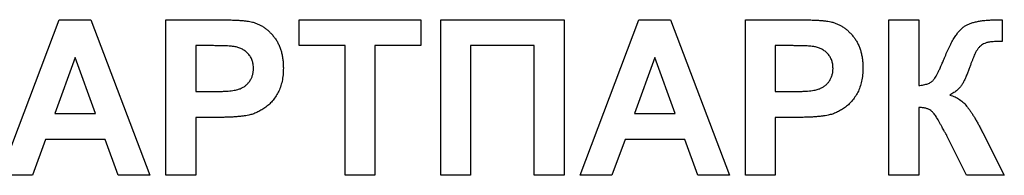
# Model space of a CAD drawing. Units: millimetres. Extents: x 4 to 420, y -29 to 291.
# Drawn here: x 238 to 245, y 228 to 229 of the extents above; entities that cross this region are included whole.
import ezdxf

# ---------------------------------------------------------------- set-up
doc = ezdxf.new("R2010")
doc.units = ezdxf.units.MM

msp = doc.modelspace()

# ---------------------------------------------------------------- linework, layer by layer
at = {"color": 7, "linetype": 'Continuous', "lineweight": 25}
for p, q in [((237.383181, 228.268652), (237.815187, 229.411509)), ((237.815187, 229.411509), (238.048017, 229.411509)), ((238.048017, 229.411509), (238.482082, 228.268652)), ((238.599299, 228.268652), (238.599299, 229.411509)), ((238.599299, 229.411509), (238.964912, 229.411509)), ((239.580984, 229.221033), (239.580984, 229.411509)), ((239.580984, 229.411509), (240.474756, 229.411509)), ((240.474756, 229.411509), (240.474756, 229.221033)), ((240.621277, 229.411509), (241.529701, 229.411509)), ((240.621277, 228.268652), (240.621277, 229.411509)), ((241.529701, 229.411509), (241.529701, 228.268652)), ((241.646918, 228.268652), (242.078923, 229.411509)), ((242.078923, 229.411509), (242.311753, 229.411509)), ((242.311753, 229.411509), (242.745819, 228.268652)), ((242.863035, 228.268652), (242.863035, 229.411509)), ((242.863035, 229.411509), (243.228648, 229.411509)), ((243.91798, 229.411509), (244.13776, 229.411509)), ((243.91798, 228.268652), (243.91798, 229.411509)), ((244.13776, 229.411509), (244.13776, 228.927992)), ((244.753145, 229.411509), (244.753145, 229.250337)), ((238.935379, 229.221033), (238.819079, 229.221033)), ((238.819079, 229.221033), (238.819079, 228.884036)), ((239.91798, 229.221033), (239.580984, 229.221033)), ((239.91798, 228.268652), (239.91798, 229.221033)), ((240.13776, 229.221033), (240.13776, 228.268652)), ((240.474756, 229.221033), (240.13776, 229.221033)), ((241.309921, 229.221033), (240.841057, 229.221033)), ((240.841057, 229.221033), (240.841057, 228.268652)), ((241.309921, 228.268652), (241.309921, 229.221033)), ((243.199115, 229.221033), (243.082815, 229.221033)), ((243.082815, 229.221033), (243.082815, 228.884036)), ((244.753145, 229.250337), (244.720178, 229.251252)), ((237.932632, 229.13312), (237.782907, 228.722864)), ((238.082815, 228.722864), (237.932632, 229.13312)), ((242.196368, 229.13312), (242.046643, 228.722864)), ((242.346551, 228.722864), (242.196368, 229.13312)), ((238.819079, 228.884036), (238.950947, 228.884036)), ((243.082815, 228.884036), (243.214683, 228.884036)), ((244.13776, 228.76682), (244.13776, 228.268652)), ((237.782907, 228.722864), (238.082815, 228.722864)), ((238.969491, 228.69356), (238.819079, 228.69356)), ((238.819079, 228.69356), (238.819079, 228.268652)), ((242.046643, 228.722864), (242.346551, 228.722864)), ((243.233227, 228.69356), (243.082815, 228.69356)), ((243.082815, 228.69356), (243.082815, 228.268652)), ((244.490324, 228.268652), (244.345864, 228.558945)), ((244.609372, 228.580694), (244.767797, 228.268652)), ((237.713996, 228.532388), (237.617614, 228.268652)), ((238.152641, 228.532388), (237.713996, 228.532388)), ((238.249024, 228.268652), (238.152641, 228.532388)), ((241.977733, 228.532388), (241.88135, 228.268652)), ((242.416377, 228.532388), (241.977733, 228.532388)), ((242.51276, 228.268652), (242.416377, 228.532388)), ((237.617614, 228.268652), (237.383181, 228.268652)), ((238.482082, 228.268652), (238.249024, 228.268652)), ((238.819079, 228.268652), (238.599299, 228.268652)), ((240.13776, 228.268652), (239.91798, 228.268652)), ((240.841057, 228.268652), (240.621277, 228.268652)), ((241.529701, 228.268652), (241.309921, 228.268652)), ((241.88135, 228.268652), (241.646918, 228.268652)), ((242.745819, 228.268652), (242.51276, 228.268652)), ((243.082815, 228.268652), (242.863035, 228.268652)), ((244.13776, 228.268652), (243.91798, 228.268652)), ((244.767797, 228.268652), (244.490324, 228.268652))]:
    msp.add_line(p, q, dxfattribs=at)
for points, knots in [([(238.964912, 229.411509), (238.981472, 229.411491), (239.013146, 229.411456), (239.058327, 229.410495), (239.099005, 229.409135), (239.135121, 229.40744), (239.166801, 229.404912), (239.193904, 229.401984), (239.216599, 229.398835), (239.229964, 229.395575), (239.235974, 229.394109)], [0, 0, 0, 0, 0.18256069, 0.34916901, 0.49816191, 0.63125515, 0.74772065, 0.84842913, 0.93183518, 1, 1, 1, 1]), ([(243.228648, 229.411509), (243.245209, 229.411491), (243.276882, 229.411456), (243.322063, 229.410495), (243.362741, 229.409135), (243.398857, 229.40744), (243.430537, 229.404912), (243.45764, 229.401984), (243.480335, 229.398835), (243.4937, 229.395575), (243.499711, 229.394109)], [0, 0, 0, 0, 0.18256069, 0.34916901, 0.49816191, 0.63125515, 0.74772065, 0.84842913, 0.93183518, 1, 1, 1, 1]), ([(244.480251, 229.366408), (244.48683, 229.369965), (244.50058, 229.377401), (244.523419, 229.386538), (244.549183, 229.393848), (244.577575, 229.400371), (244.608889, 229.40502), (244.642964, 229.408396), (244.679859, 229.410462), (244.70537, 229.410699), (244.718575, 229.410822)], [0, 0, 0, 0, 0.091519781, 0.191286707, 0.300383212, 0.419161153, 0.54774035, 0.687663968, 0.83833109, 1, 1, 1, 1]), ([(244.718575, 229.410822), (244.720331, 229.410809), (244.724529, 229.410778), (244.732005, 229.411118), (244.741774, 229.411291), (244.7491, 229.411431), (244.753145, 229.411509)], [0, 0, 0, 0, 0.15228089, 0.36425338, 0.64902941, 1, 1, 1, 1]), ([(239.235974, 229.394109), (239.243967, 229.391831), (239.25983, 229.387307), (239.282557, 229.377665), (239.304462, 229.366489), (239.32527, 229.35317), (239.345052, 229.337944), (239.363866, 229.320935), (239.381813, 229.302066), (239.398645, 229.281374), (239.414061, 229.258965), (239.427385, 229.234804), (239.438547, 229.208996), (239.448057, 229.181737), (239.455073, 229.152732), (239.459984, 229.122185), (239.463402, 229.090081), (239.463644, 229.068111), (239.463767, 229.056884)], [0, 0, 0, 0, 0.05669661, 0.11252949, 0.16822604, 0.22445383, 0.28093935, 0.33849144, 0.39746019, 0.45857453, 0.52043069, 0.58293306, 0.64663156, 0.7122138, 0.77982421, 0.85006584, 0.92337698, 1, 1, 1, 1]), ([(243.499711, 229.394109), (243.507703, 229.391831), (243.523566, 229.387307), (243.546293, 229.377665), (243.568198, 229.366489), (243.589006, 229.35317), (243.608788, 229.337944), (243.627602, 229.320935), (243.64555, 229.302066), (243.662382, 229.281374), (243.677798, 229.258965), (243.691121, 229.234804), (243.702283, 229.208996), (243.711793, 229.181737), (243.71881, 229.152732), (243.72372, 229.122185), (243.727138, 229.090081), (243.72738, 229.068111), (243.727504, 229.056884)], [0, 0, 0, 0, 0.05669661, 0.11252949, 0.16822604, 0.22445383, 0.28093935, 0.33849144, 0.39746019, 0.45857453, 0.52043069, 0.58293306, 0.64663156, 0.7122138, 0.77982421, 0.85006584, 0.92337698, 1, 1, 1, 1]), ([(244.331899, 229.140675), (244.337962, 229.155151), (244.349577, 229.182882), (244.368119, 229.221853), (244.386656, 229.256558), (244.405079, 229.28708), (244.423562, 229.313354), (244.442102, 229.335259), (244.460594, 229.353135), (244.47394, 229.362147), (244.480251, 229.366408)], [0, 0, 0, 0, 0.17187037, 0.32926821, 0.4724923, 0.60265277, 0.71954197, 0.82389152, 0.91673001, 1, 1, 1, 1]), ([(239.108914, 229.21302), (239.104874, 229.213666), (239.095907, 229.2151), (239.081002, 229.216597), (239.063369, 229.217958), (239.042988, 229.219076), (239.019938, 229.21995), (238.994145, 229.220715), (238.965675, 229.220777), (238.945757, 229.220945), (238.935379, 229.221033)], [0, 0, 0, 0, 0.07057538, 0.15665545, 0.25834834, 0.37571904, 0.50880954, 0.65633234, 0.82092456, 1, 1, 1, 1]), ([(239.243987, 229.05345), (239.243627, 229.063804), (239.24293, 229.08388), (239.235235, 229.112471), (239.223362, 229.138417), (239.206389, 229.160912), (239.185884, 229.179828), (239.162839, 229.195567), (239.136759, 229.206581), (239.118302, 229.210849), (239.108914, 229.21302)], [0, 0, 0, 0, 0.13573807, 0.26317822, 0.38608814, 0.50862118, 0.63064854, 0.75134621, 0.87353001, 1, 1, 1, 1]), ([(243.37265, 229.21302), (243.36861, 229.213666), (243.359643, 229.2151), (243.344738, 229.216597), (243.327106, 229.217958), (243.306724, 229.219076), (243.283675, 229.21995), (243.257881, 229.220715), (243.229411, 229.220777), (243.209494, 229.220945), (243.199115, 229.221033)], [0, 0, 0, 0, 0.07057538, 0.15665545, 0.25834834, 0.37571904, 0.50880954, 0.65633234, 0.82092456, 1, 1, 1, 1]), ([(243.507723, 229.05345), (243.507364, 229.063804), (243.506666, 229.08388), (243.498971, 229.112471), (243.487099, 229.138417), (243.470125, 229.160912), (243.449621, 229.179828), (243.426575, 229.195567), (243.400495, 229.206581), (243.382038, 229.210849), (243.37265, 229.21302)], [0, 0, 0, 0, 0.13573807, 0.26317822, 0.38608814, 0.50862118, 0.63064854, 0.75134621, 0.87353001, 1, 1, 1, 1]), ([(244.720178, 229.251252), (244.709028, 229.251042), (244.688277, 229.250652), (244.659577, 229.247632), (244.63554, 229.242387), (244.615883, 229.234403), (244.599382, 229.224239), (244.585448, 229.211458), (244.572293, 229.197135), (244.563328, 229.182625), (244.555971, 229.169326), (244.550209, 229.156667), (244.543426, 229.141803), (244.536555, 229.124318), (244.528388, 229.104754), (244.520001, 229.082633), (244.510811, 229.058253), (244.504718, 229.041098), (244.501542, 229.032159)], [0, 0, 0, 0, 0.09732089, 0.18111542, 0.25157121, 0.31132448, 0.36548707, 0.41976017, 0.47591418, 0.53467508, 0.56806447, 0.60859276, 0.65600946, 0.71068989, 0.77254528, 0.84108528, 0.91718575, 1, 1, 1, 1]), ([(244.13776, 228.927992), (244.144104, 228.928685), (244.156299, 228.930017), (244.173782, 228.933072), (244.189773, 228.936509), (244.203992, 228.94125), (244.216758, 228.946136), (244.227876, 228.95209), (244.237232, 228.958999), (244.245736, 228.966828), (244.25347, 228.977118), (244.261878, 228.990238), (244.271281, 229.006823), (244.281346, 229.026986), (244.29302, 229.050317), (244.304898, 229.077451), (244.318287, 229.107819), (244.327212, 229.129362), (244.331899, 229.140675)], [0, 0, 0, 0, 0.06144597, 0.1181171, 0.17089382, 0.21877596, 0.26231488, 0.30243794, 0.33977842, 0.3740958, 0.41335458, 0.46330198, 0.52420043, 0.5968463, 0.68033893, 0.77541535, 0.88206094, 1, 1, 1, 1]), ([(238.950947, 228.884036), (238.962318, 228.884051), (238.984074, 228.884079), (239.015288, 228.88509), (239.043543, 228.886325), (239.068897, 228.888368), (239.091199, 228.89106), (239.110597, 228.894281), (239.127114, 228.897738), (239.144975, 228.903465), (239.164072, 228.912732), (239.184465, 228.926051), (239.202381, 228.941975), (239.217289, 228.960677), (239.229197, 228.981456), (239.237723, 229.0041), (239.243229, 229.028232), (239.243731, 229.044949), (239.243987, 229.05345)], [0, 0, 0, 0, 0.08823162, 0.16879819, 0.24231011, 0.30766373, 0.36612739, 0.41655369, 0.46022816, 0.49693161, 0.56182489, 0.62423374, 0.68545708, 0.74695472, 0.80901708, 0.8704919, 0.93414131, 1, 1, 1, 1]), ([(239.463767, 229.056884), (239.463415, 229.039834), (239.462736, 229.007012), (239.455138, 228.959958), (239.443551, 228.916977), (239.426614, 228.878483), (239.405966, 228.844325), (239.38322, 228.813532), (239.357249, 228.787032), (239.329189, 228.764397), (239.299535, 228.745873), (239.269827, 228.730082), (239.239664, 228.717942), (239.2191, 228.712652), (239.20896, 228.710044)], [0, 0, 0, 0, 0.10936552, 0.21053463, 0.30515698, 0.39445177, 0.47948354, 0.56100894, 0.63965702, 0.71701418, 0.7919039, 0.8637827, 0.93283587, 1, 1, 1, 1]), ([(243.214683, 228.884036), (243.226055, 228.884051), (243.24781, 228.884079), (243.279024, 228.88509), (243.307279, 228.886325), (243.332634, 228.888368), (243.354936, 228.89106), (243.374334, 228.894281), (243.390851, 228.897738), (243.408712, 228.903465), (243.427808, 228.912732), (243.448202, 228.926051), (243.466117, 228.941975), (243.481025, 228.960677), (243.492933, 228.981456), (243.501459, 229.0041), (243.506965, 229.028232), (243.507468, 229.044949), (243.507723, 229.05345)], [0, 0, 0, 0, 0.08823162, 0.16879819, 0.24231011, 0.30766373, 0.36612739, 0.41655369, 0.46022816, 0.49693161, 0.56182489, 0.62423374, 0.68545708, 0.74695472, 0.80901708, 0.8704919, 0.93414131, 1, 1, 1, 1]), ([(243.727504, 229.056884), (243.727151, 229.039834), (243.726472, 229.007012), (243.718875, 228.959958), (243.707287, 228.916977), (243.690351, 228.878483), (243.669702, 228.844325), (243.646957, 228.813532), (243.620985, 228.787032), (243.592925, 228.764397), (243.563271, 228.745873), (243.533563, 228.730082), (243.5034, 228.717942), (243.482836, 228.712652), (243.472696, 228.710044)], [0, 0, 0, 0, 0.10936552, 0.21053463, 0.30515698, 0.39445177, 0.47948354, 0.56100894, 0.63965702, 0.71701418, 0.7919039, 0.8637827, 0.93283587, 1, 1, 1, 1]), ([(244.501542, 229.032159), (244.498063, 229.022653), (244.491317, 229.004225), (244.479805, 228.978255), (244.468181, 228.954575), (244.455893, 228.93272), (244.440879, 228.912074), (244.420653, 228.893307), (244.396313, 228.874551), (244.377677, 228.863676), (244.367843, 228.857937)], [0, 0, 0, 0, 0.134305149, 0.260380818, 0.376786154, 0.484319022, 0.592891384, 0.713940494, 0.849052791, 1, 1, 1, 1]), ([(244.367843, 228.857937), (244.380553, 228.853813), (244.405685, 228.845659), (244.439958, 228.825422), (244.471141, 228.800318), (244.493601, 228.774363), (244.510602, 228.751152), (244.523902, 228.73192), (244.537396, 228.710944), (244.551461, 228.688418), (244.565182, 228.663719), (244.580071, 228.637798), (244.594529, 228.60975), (244.604342, 228.590541), (244.609372, 228.580694)], [0, 0, 0, 0, 0.10542547, 0.20846097, 0.31274112, 0.42093224, 0.47876822, 0.54039336, 0.60586673, 0.67606794, 0.75042409, 0.82935017, 0.91252122, 1, 1, 1, 1]), ([(244.302137, 228.637241), (244.298404, 228.644036), (244.291247, 228.657059), (244.28088, 228.675722), (244.270502, 228.692078), (244.26098, 228.706631), (244.251802, 228.718943), (244.243326, 228.729484), (244.235171, 228.737875), (244.224909, 228.746796), (244.210012, 228.754926), (244.189299, 228.761642), (244.164795, 228.765974), (244.147166, 228.766526), (244.13776, 228.76682)], [0, 0, 0, 0, 0.10331275, 0.19803605, 0.28437555, 0.36137063, 0.42970654, 0.4889483, 0.54144362, 0.58545256, 0.6697069, 0.76521296, 0.87472071, 1, 1, 1, 1]), ([(239.20896, 228.710044), (239.201722, 228.708667), (239.186467, 228.705765), (239.162273, 228.702872), (239.135828, 228.69967), (239.107022, 228.697582), (239.075892, 228.695626), (239.042448, 228.694703), (239.006738, 228.69359), (238.98216, 228.69357), (238.969491, 228.69356)], [0, 0, 0, 0, 0.09191924, 0.1937548, 0.30398319, 0.42436818, 0.55412414, 0.69326212, 0.84189184, 1, 1, 1, 1]), ([(243.472696, 228.710044), (243.465459, 228.708667), (243.450203, 228.705765), (243.426009, 228.702872), (243.399564, 228.69967), (243.370759, 228.697582), (243.339628, 228.695626), (243.306184, 228.694703), (243.270475, 228.69359), (243.245896, 228.69357), (243.233227, 228.69356)], [0, 0, 0, 0, 0.09191924, 0.1937548, 0.30398319, 0.42436818, 0.55412414, 0.69326212, 0.84189184, 1, 1, 1, 1]), ([(244.331899, 228.582525), (244.330739, 228.584424), (244.327404, 228.589878), (244.321596, 228.601112), (244.31263, 228.617338), (244.305927, 228.630053), (244.302137, 228.637241)], [0, 0, 0, 0, 0.10714767, 0.307771, 0.60870598, 1, 1, 1, 1]), ([(244.345864, 228.558945), (244.345175, 228.560164), (244.343495, 228.563139), (244.340602, 228.568424), (244.336384, 228.574914), (244.333481, 228.579841), (244.331899, 228.582525)], [0, 0, 0, 0, 0.15332976, 0.37399768, 0.65908274, 1, 1, 1, 1])]:
    msp.add_open_spline(points, degree=3, knots=knots, dxfattribs=at)

doc.saveas('drawing.dxf')
